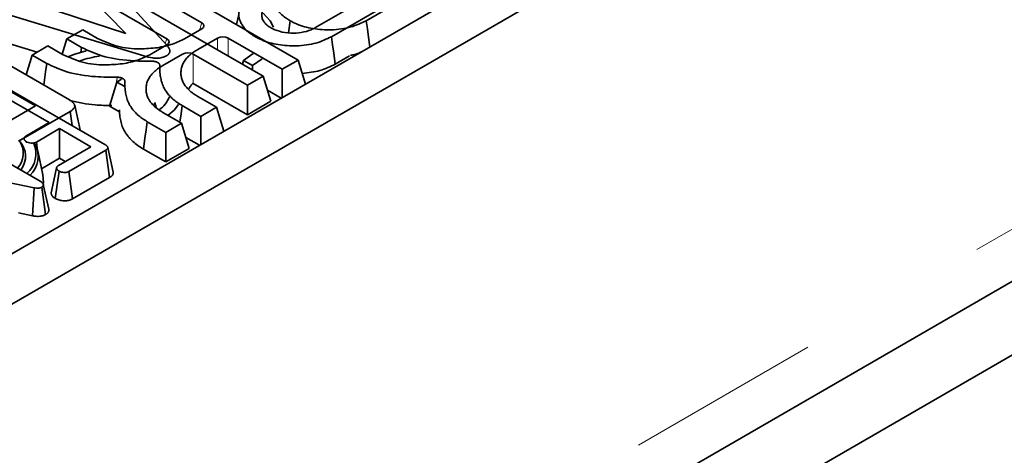
# Model space of a CAD drawing. Units: millimetres. Extents: x 8 to 911, y 1 to 702.
# Drawn here: x 845 to 852, y 572 to 575 of the extents above; entities that cross this region are included whole.
import ezdxf

# ---------------------------------------------------------------- set-up
doc = ezdxf.new("R2010")
doc.units = ezdxf.units.MM
doc.linetypes.add('PHANTOM', pattern=[12.7, 6.35, -1.27, 1.27, -1.27, 1.27, -1.27])

msp = doc.modelspace()

# ---------------------------------------------------------------- linework, layer by layer
at = {"color": 7, "linetype": 'Continuous', "lineweight": 35}
for p, q in [((902.0773, 606.2608), (831.4373, 565.4813)), ((902.3602, 606.0976), (831.7202, 565.318)), ((831.513, 561.594), (902.153, 602.3736)), ((902.3955, 602.0353), (831.6848, 561.2149)), ((845.6115, 575.5103), (846.2561, 574.8049)), ((845.9869, 574.8843), (845.6769, 575.2019)), ((846.4805, 574.9538), (846.135, 575.1533)), ((846.2376, 575.2125), (847.1064, 574.711)), ((847.9403, 575.1924), (847.5501, 574.9671)), ((846.1047, 574.7387), (844.9029, 575.1023)), ((846.0108, 575.1084), (846.8796, 574.6069)), ((845.4368, 575.0633), (845.9869, 574.8843)), ((846.2537, 574.8498), (845.9082, 575.0492)), ((847.2161, 574.9203), (847.4723, 575.0682)), ((847.7135, 575.0883), (847.3233, 574.8631)), ((844.6794, 574.9958), (845.621, 574.4523)), ((846.7216, 575.0074), (846.7073, 574.9413)), ((847.0555, 574.9665), (847.0447, 574.8889)), ((844.8849, 574.9215), (845.4104, 574.7625)), ((845.6051, 574.8481), (845.7077, 574.9073)), ((845.7077, 574.9073), (845.8031, 574.8522)), ((846.3692, 574.8494), (846.4805, 574.9136)), ((845.6051, 574.8481), (845.5749, 574.749)), ((845.7003, 574.7932), (845.6051, 574.8481)), ((846.5831, 574.8544), (846.4549, 574.7804)), ((847.0037, 574.6517), (846.6527, 574.8544)), ((845.3784, 574.744), (845.481, 574.8033)), ((845.481, 574.8033), (845.5764, 574.7482)), ((845.7003, 574.7932), (845.6959, 574.7613)), ((846.1424, 574.7453), (846.2537, 574.8096)), ((845.3784, 574.744), (845.339, 574.6151)), ((845.4735, 574.6891), (845.3784, 574.744)), ((846.3563, 574.7503), (846.2281, 574.6763)), ((846.777, 574.5477), (846.4259, 574.7503)), ((846.7525, 574.7091), (846.7448, 574.6847)), ((846.8149, 574.7531), (846.7525, 574.7091)), ((846.7525, 574.7091), (846.8115, 574.6759)), ((846.8115, 574.6759), (846.8744, 574.7187)), ((847.1064, 574.711), (847.0037, 574.6517)), ((847.1064, 574.711), (847.1542, 574.5544)), ((847.4401, 574.7384), (847.3478, 574.6851)), ((846.8115, 574.6759), (846.8114, 574.6463)), ((847.0037, 574.6517), (847.0037, 574.4676)), ((845.401, 574.4137), (845.0284, 574.6289)), ((845.9598, 574.587), (845.9284, 574.5685)), ((846.8796, 574.6069), (846.777, 574.5477)), ((846.8796, 574.6069), (846.9295, 574.4436)), ((845.2129, 574.5318), (845.8513, 574.1632)), ((845.9284, 574.5685), (845.8806, 574.4113)), ((845.9284, 574.5685), (845.9801, 574.5393)), ((846.777, 574.3556), (846.4259, 574.5582)), ((846.777, 574.5477), (846.777, 574.3556)), ((846.9969, 574.4636), (846.9076, 574.5151)), ((845.4896, 574.305), (845.1893, 574.4783)), ((846.4549, 574.4753), (846.5765, 574.4051)), ((845.1502, 574.2689), (845.401, 574.4137)), ((845.8806, 574.4113), (845.9467, 574.3741)), ((846.4739, 574.3458), (846.3537, 574.4152)), ((846.5765, 574.4051), (846.4739, 574.3458)), ((846.5765, 574.4051), (846.6243, 574.2485)), ((846.9295, 574.4436), (846.777, 574.3556)), ((845.6257, 574.3779), (845.2911, 574.1848)), ((845.6389, 574.2859), (845.6257, 574.3779)), ((846.2281, 574.3712), (846.3497, 574.301)), ((846.4739, 574.3458), (846.4739, 574.1617)), ((844.7985, 574.2901), (845.4313, 573.9248)), ((845.3384, 574.2177), (845.4896, 574.305)), ((845.5574, 574.2658), (845.4062, 574.1785)), ((845.7608, 574.1484), (845.5574, 574.2658)), ((845.5574, 574.0737), (845.5574, 574.2658)), ((846.2471, 574.2418), (846.1269, 574.3112)), ((846.3497, 574.301), (846.2471, 574.2418)), ((846.3497, 574.301), (846.3996, 574.1377)), ((845.3262, 574.2027), (845.3248, 574.1962)), ((846.2471, 574.2418), (846.2471, 574.0497)), ((846.467, 574.1577), (846.3777, 574.2092)), ((845.3411, 574.1736), (845.3422, 574.1807)), ((845.4139, 574.1221), (845.4062, 574.1785)), ((845.5501, 574.0268), (845.7608, 574.1484)), ((845.9054, 573.9835), (845.8704, 574.1442)), ((846.2471, 574.0497), (846.1016, 574.1337)), ((846.3996, 574.1377), (846.2471, 574.0497)), ((845.4485, 573.9666), (845.4149, 574.1209)), ((845.44, 574.0059), (845.5574, 574.0737)), ((845.5574, 574.0737), (845.5944, 574.0523)), ((845.8569, 574.1256), (845.6176, 573.9874)), ((845.8824, 573.9482), (845.8569, 574.1256)), ((845.3912, 573.8824), (844.6372, 574.0365)), ((845.5287, 573.8122), (845.5539, 573.9898)), ((845.6419, 573.8094), (845.6176, 573.9874)), ((845.6419, 573.8094), (845.8824, 573.9482)), ((845.3803, 573.6997), (845.3912, 573.8824)), ((845.4664, 573.708), (845.4419, 573.886)), ((845.4865, 573.7423), (845.4514, 573.9032)), ((845.2907, 573.7181), (845.3803, 573.6997))]:
    msp.add_line(p, q, dxfattribs=at)
at = {"color": 8, "linetype": 'PHANTOM', "lineweight": 18}
for p, q in [((831.7202, 562.0518), (902.3602, 602.8314)), ((846.4656, 574.905), (846.4805, 574.9538)), ((846.244, 574.8181), (846.2537, 574.8498)), ((846.5831, 574.7781), (846.5831, 574.8544)), ((846.6527, 574.8544), (846.6527, 574.7379)), ((846.4259, 574.7503), (846.4259, 574.5582)), ((845.9819, 574.5706), (845.9804, 574.5633))]:
    msp.add_line(p, q, dxfattribs=at)
at = {"color": 7, "linetype": 'Continuous', "lineweight": 35, "flags": 128}
for points in [[(846.946, 574.9246), (846.9257, 574.9652), (846.8808, 575.0165)], [(847.5501, 574.9671), (847.5575, 574.9138), (847.5648, 574.8604), (847.5736, 574.7965)], [(847.3233, 574.8631), (847.3307, 574.8097), (847.338, 574.7563), (847.3478, 574.6851)], [(845.7288, 574.7705), (845.6559, 574.75), (845.6165, 574.7347)], [(845.4735, 574.6891), (845.4661, 574.6357), (845.4588, 574.5823), (845.4541, 574.5486)], [(846.2611, 574.3522), (846.3011, 574.3865), (846.3304, 574.4221)], [(846.3537, 574.4152), (846.3461, 574.362), (846.3385, 574.3087), (846.3384, 574.3076)], [(846.1269, 574.3112), (846.1193, 574.2579), (846.1118, 574.2047), (846.1016, 574.1337)], [(845.5379, 574.0117), (845.5203, 573.9302), (845.5027, 573.8487)], [(845.4507, 573.9063), (845.4518, 573.9162), (845.4485, 573.9666)]]:
    msp.add_lwpolyline(points, dxfattribs=at)
at = {"color": 7, "linetype": 'Continuous', "lineweight": 35}
for centre, radius, start, end in [((845.8832, 574.1685), 0.5714, 96.73161, 109.8704), ((846.0841, 574.5503), 0.2023, 306.37339, 337.34051), ((845.1815, 574.1051), 0.1398, 317.08916, 33.09124), ((845.1956, 574.0877), 0.1403, 322.17406, 42.18707), ((845.2297, 574.1046), 0.1736, 311.5753, 22.16645), ((845.2461, 574.0862), 0.1718, 314.04395, 27.44714)]:
    msp.add_arc(centre, radius, start, end, dxfattribs=at)
for centre, major_axis, ratio, start_param, end_param in [((846.4435, 574.9337), (0.0515, 0), 0.560135, 5.512866, 7.053504), ((846.2167, 574.8297), (0.0515, 0), 0.560135, 5.512866, 7.053504), ((846.6179, 574.833), (0.05, 0), 0.594966, 0.800477, 2.341115), ((846.3911, 574.729), (0.05, 0), 0.594966, 0.800477, 2.341115)]:
    msp.add_ellipse(centre, major_axis=major_axis, ratio=ratio, start_param=start_param, end_param=end_param, dxfattribs=at)
for points, knots in [([(847.0555, 574.9665), (847.0521, 574.9686), (847.0418, 574.9748), (847.0197, 574.9893), (846.997, 575.0085), (846.9816, 575.0268), (846.9729, 575.039), (846.9648, 575.0518), (846.9559, 575.069), (846.9495, 575.0903), (846.9475, 575.1124), (846.95, 575.1299), (846.9547, 575.1397), (846.9559, 575.142)], [0, 0, 0, 0, 0.044799, 0.13453, 0.300717, 0.404691, 0.450484, 0.506029, 0.617372, 0.729302, 0.841989, 0.962514, 1, 1, 1, 1]), ([(846.8288, 574.8624), (846.8253, 574.8645), (846.815, 574.8707), (846.7929, 574.8853), (846.7702, 574.9044), (846.7548, 574.9227), (846.7462, 574.9349), (846.7381, 574.9477), (846.7292, 574.9649), (846.7228, 574.9862), (846.7208, 575.0084), (846.7232, 575.0258), (846.728, 575.0356), (846.7291, 575.0379)], [0, 0, 0, 0, 0.044799, 0.13453, 0.300717, 0.404691, 0.450484, 0.506029, 0.617372, 0.729302, 0.841989, 0.962514, 1, 1, 1, 1]), ([(846.9293, 575.0859), (846.9262, 575.0839), (846.9175, 575.0782), (846.9045, 575.069), (846.8923, 575.0575), (846.8846, 575.0477), (846.8785, 575.0376), (846.8739, 575.027), (846.8709, 575.0141), (846.8704, 575.0031), (846.8713, 574.9922), (846.8737, 574.9813), (846.8783, 574.9706), (846.8843, 574.9603), (846.8914, 574.9508), (846.9013, 574.9407), (846.9108, 574.9333), (846.9204, 574.9268), (846.9263, 574.9231), (846.93, 574.9207)], [0, 0, 0, 0, 0.043738, 0.124073, 0.194732, 0.263578, 0.298841, 0.369705, 0.441009, 0.512703, 0.548457, 0.619822, 0.691639, 0.727946, 0.797508, 0.860239, 0.918013, 0.948273, 1, 1, 1, 1]), ([(847.5501, 574.9671), (847.5182, 574.9519), (847.4524, 574.9203), (847.3267, 574.9041), (847.2029, 574.9117), (847.1117, 574.9364), (847.069, 574.9593), (847.0555, 574.9665)], [0, 0, 0, 0, 0.224676, 0.463442, 0.681081, 0.899669, 1, 1, 1, 1]), ([(846.93, 574.9207), (846.9476, 574.9123), (846.9849, 574.8942), (847.0567, 574.8846), (847.1296, 574.888), (847.1826, 574.903), (847.2082, 574.9163), (847.2161, 574.9203)], [0, 0, 0, 0, 0.214738, 0.456987, 0.674293, 0.899466, 1, 1, 1, 1]), ([(845.8031, 574.8522), (845.8443, 574.8332), (845.9247, 574.7959), (846.068, 574.7795), (846.1547, 574.7878), (846.1922, 574.7914)], [0, 0, 0, 0, 0.373291, 0.728586, 1, 1, 1, 1]), ([(846.1922, 574.7914), (846.2094, 574.7945), (846.2438, 574.8007), (846.3055, 574.8184), (846.3443, 574.8372), (846.3692, 574.8494)], [0, 0, 0, 0, 0.262495, 0.52559, 1, 1, 1, 1]), ([(847.3233, 574.8631), (847.2914, 574.8478), (847.2257, 574.8163), (847.0999, 574.8), (846.9761, 574.8076), (846.8849, 574.8323), (846.8422, 574.8552), (846.8288, 574.8624)], [0, 0, 0, 0, 0.224676, 0.463442, 0.681081, 0.899669, 1, 1, 1, 1]), ([(846.159, 574.7036), (846.1119, 574.7041), (846, 574.7051), (845.8343, 574.7296), (845.742, 574.7734), (845.7003, 574.7932)], [0, 0, 0, 0, 0.285267, 0.676462, 1, 1, 1, 1]), ([(846.2561, 574.8049), (846.2576, 574.803), (846.2607, 574.7992), (846.265, 574.7933), (846.2683, 574.7876), (846.2708, 574.7822), (846.2724, 574.7773), (846.2733, 574.7727), (846.2734, 574.7688), (846.273, 574.7647), (846.2721, 574.7608), (846.2706, 574.7573), (846.2688, 574.7542), (846.2666, 574.7513), (846.2634, 574.7478), (846.2602, 574.7451), (846.257, 574.7428), (846.2544, 574.7411), (846.2525, 574.7399), (846.2516, 574.7393)], [0, 0, 0, 0, 0.089679, 0.17942, 0.269352, 0.345394, 0.416361, 0.479878, 0.541844, 0.583503, 0.652708, 0.708212, 0.736345, 0.791759, 0.841219, 0.901925, 0.931702, 0.965843, 1, 1, 1, 1]), ([(846.4549, 574.7804), (846.4454, 574.7747), (846.4265, 574.7632), (846.4025, 574.7438), (846.3851, 574.7262), (846.3699, 574.7069), (846.3573, 574.686), (846.3501, 574.6642), (846.346, 574.6432), (846.3449, 574.6231), (846.3476, 574.5996), (846.3536, 574.5804), (846.3618, 574.562), (846.3726, 574.5445), (846.3894, 574.5244), (846.4062, 574.5089), (846.424, 574.4948), (846.439, 574.4848), (846.4509, 574.4777), (846.4549, 574.4753)], [0, 0, 0, 0, 0.0696844, 0.139752, 0.2102828, 0.2489568, 0.3267668, 0.4053608, 0.444884, 0.5138528, 0.5831567, 0.6528679, 0.6854891, 0.7510152, 0.8169219, 0.8831878, 0.9122987, 0.970718, 1, 1, 1, 1]), ([(845.5764, 574.7482), (845.6176, 574.7291), (845.698, 574.6919), (845.8412, 574.6754), (845.9279, 574.6838), (845.9655, 574.6874)], [0, 0, 0, 0, 0.373291, 0.728586, 1, 1, 1, 1]), ([(845.9655, 574.6874), (845.9826, 574.6904), (846.017, 574.6966), (846.0788, 574.7143), (846.1175, 574.7332), (846.1424, 574.7453)], [0, 0, 0, 0, 0.262495, 0.52559, 1, 1, 1, 1]), ([(846.2516, 574.7393), (846.2421, 574.7347), (846.2247, 574.7265), (846.1921, 574.7225), (846.1511, 574.7253), (846.1233, 574.7333), (846.1047, 574.7387)], [0, 0, 0, 0, 0.229184, 0.41947, 0.609696, 1, 1, 1, 1]), ([(847.5235, 574.7676), (847.5086, 574.7596), (847.4864, 574.7478), (847.4574, 574.7441), (847.4479, 574.7429)], [0, 0, 0, 0, 0.673887, 1, 1, 1, 1]), ([(845.9323, 574.5996), (845.8851, 574.6), (845.7733, 574.6011), (845.6075, 574.6256), (845.5153, 574.6693), (845.4735, 574.6891)], [0, 0, 0, 0, 0.285267, 0.676462, 1, 1, 1, 1]), ([(846.2281, 574.6763), (846.2187, 574.6706), (846.1998, 574.6591), (846.1757, 574.6398), (846.1584, 574.6221), (846.1431, 574.6029), (846.1306, 574.582), (846.1233, 574.5602), (846.1192, 574.5391), (846.1182, 574.519), (846.1209, 574.4955), (846.1268, 574.4764), (846.135, 574.458), (846.1458, 574.4405), (846.1627, 574.4203), (846.1794, 574.4048), (846.1972, 574.3908), (846.2122, 574.3808), (846.2241, 574.3736), (846.2281, 574.3712)], [0, 0, 0, 0, 0.069684, 0.139752, 0.210283, 0.248957, 0.326767, 0.405361, 0.444884, 0.513853, 0.583157, 0.652868, 0.685489, 0.751015, 0.816922, 0.883188, 0.912299, 0.970718, 1, 1, 1, 1]), ([(846.159, 574.7036), (846.1618, 574.7036), (846.1674, 574.7034), (846.1755, 574.7022), (846.1833, 574.7003), (846.1902, 574.6976), (846.1963, 574.6943), (846.2013, 574.6905), (846.2051, 574.6863), (846.2073, 574.6822), (846.2085, 574.6783), (846.2086, 574.6759), (846.2086, 574.6747)], [0, 0, 0, 0, 0.1050022, 0.2129903, 0.3180126, 0.4261833, 0.5294479, 0.6357564, 0.7382686, 0.8436885, 0.9212554, 1, 1, 1, 1]), ([(846.3537, 574.4152), (846.344, 574.4211), (846.3244, 574.4331), (846.2983, 574.453), (846.2754, 574.4749), (846.2539, 574.4999), (846.2359, 574.5284), (846.2243, 574.5549), (846.2179, 574.5768), (846.2141, 574.5933), (846.2102, 574.6178), (846.2078, 574.6449), (846.2084, 574.6666), (846.2086, 574.6747)], [0, 0, 0, 0, 0.087005, 0.17555, 0.266481, 0.359214, 0.473568, 0.590633, 0.650101, 0.710297, 0.768503, 0.913293, 1, 1, 1, 1]), ([(847.3478, 574.6851), (847.3164, 574.6693), (847.2542, 574.6378), (847.173, 574.629), (847.1327, 574.6246)], [0, 0, 0, 0, 0.504602, 1, 1, 1, 1]), ([(845.9323, 574.5996), (845.935, 574.5995), (845.9406, 574.5994), (845.9487, 574.5982), (845.9565, 574.5962), (845.9634, 574.5936), (845.9695, 574.5903), (845.9745, 574.5865), (845.9783, 574.5822), (845.9806, 574.5781), (845.9818, 574.5742), (845.9818, 574.5718), (845.9819, 574.5706)], [0, 0, 0, 0, 0.105002, 0.21299, 0.318013, 0.426183, 0.529448, 0.635756, 0.738269, 0.843689, 0.921255, 1, 1, 1, 1]), ([(846.1269, 574.3112), (846.1172, 574.3171), (846.0976, 574.329), (846.0715, 574.349), (846.0487, 574.3708), (846.0271, 574.3958), (846.0091, 574.4244), (845.9975, 574.4508), (845.9912, 574.4727), (845.9873, 574.4892), (845.9834, 574.5137), (845.9811, 574.5409), (845.9816, 574.5625), (845.9819, 574.5706)], [0, 0, 0, 0, 0.087005, 0.17555, 0.266481, 0.359214, 0.473568, 0.590633, 0.650101, 0.710297, 0.768503, 0.913293, 1, 1, 1, 1]), ([(846.4234, 574.5602), (846.4186, 574.555), (846.4109, 574.5468), (846.4011, 574.5336), (846.3969, 574.5254), (846.3944, 574.5205)], [0, 0, 0, 0, 0.410025, 0.64533, 1, 1, 1, 1]), ([(845.621, 574.4523), (845.6234, 574.4508), (845.6282, 574.4479), (845.6346, 574.4436), (845.6405, 574.439), (845.6449, 574.4348), (845.6483, 574.431), (845.6511, 574.4272), (845.6541, 574.422), (845.6556, 574.4167), (845.6558, 574.4115), (845.655, 574.407), (845.653, 574.4025), (845.65, 574.3978), (845.6467, 574.3937), (845.6426, 574.3898), (845.6383, 574.3863), (845.6326, 574.3823), (845.628, 574.3794), (845.6257, 574.3779)], [0, 0, 0, 0, 0.072193, 0.139714, 0.199869, 0.272328, 0.312359, 0.352541, 0.414123, 0.506959, 0.537801, 0.599968, 0.662746, 0.700697, 0.777487, 0.8191, 0.86089, 0.930313, 1, 1, 1, 1]), ([(845.8974, 574.4159), (845.8606, 574.4163), (845.7664, 574.4175), (845.6779, 574.4367), (845.624, 574.4484)], [0, 0, 0, 0, 0.3914296, 1, 1, 1, 1]), ([(845.69, 574.2575), (845.6843, 574.2841), (845.6727, 574.3373), (845.6611, 574.3906), (845.6553, 574.4173)], [0, 0, 0, 0, 0.500004, 1, 1, 1, 1]), ([(846.1016, 574.1337), (846.0895, 574.1411), (846.0645, 574.1564), (846.0338, 574.1817), (846.0119, 574.2042), (845.9924, 574.2282), (845.9753, 574.2549), (845.9605, 574.2892), (845.9529, 574.3188), (845.9491, 574.3438), (845.9469, 574.3638), (845.9463, 574.3786), (845.9463, 574.3865), (845.9463, 574.3875)], [0, 0, 0, 0, 0.110237, 0.227884, 0.334177, 0.389775, 0.515137, 0.642605, 0.772321, 0.839442, 0.914552, 0.989759, 1, 1, 1, 1]), ([(846.1781, 574.4343), (846.1773, 574.4332), (846.173, 574.4274), (846.1701, 574.4214), (846.1677, 574.4164)], [0, 0, 0, 0, 0.185485, 1, 1, 1, 1]), ([(846.1868, 574.3991), (846.1838, 574.4089), (846.1802, 574.4206), (846.1784, 574.4324), (846.1781, 574.4343)], [0, 0, 0, 0, 0.841886, 1, 1, 1, 1]), ([(845.3422, 574.1807), (845.3416, 574.1811), (845.3398, 574.1823), (845.337, 574.1843), (845.3339, 574.1868), (845.3314, 574.1893), (845.3297, 574.1916), (845.3284, 574.1939), (845.3274, 574.1961), (845.3266, 574.1987), (845.3262, 574.2009), (845.3262, 574.2031), (845.3265, 574.2053), (845.3273, 574.2074), (845.3285, 574.2094), (845.3301, 574.2113), (845.3328, 574.2138), (845.3357, 574.2159), (845.3377, 574.2172), (845.3384, 574.2177)], [0, 0, 0, 0, 0.0391427, 0.1151761, 0.1869364, 0.2569667, 0.3289031, 0.3657262, 0.4301405, 0.4948505, 0.559871, 0.5905645, 0.6523776, 0.7149592, 0.7457115, 0.8078308, 0.8707018, 0.9568529, 1, 1, 1, 1]), ([(845.4062, 574.1785), (845.4027, 574.1768), (845.3957, 574.1735), (845.3802, 574.1717), (845.3631, 574.1728), (845.3498, 574.1767), (845.3437, 574.1799), (845.3422, 574.1807)], [0, 0, 0, 0, 0.190337, 0.382195, 0.64982, 0.913465, 1, 1, 1, 1]), ([(845.8513, 574.1632), (845.852, 574.1628), (845.8541, 574.1615), (845.8576, 574.1593), (845.8614, 574.1566), (845.8642, 574.154), (845.8664, 574.1516), (845.8681, 574.1493), (845.8694, 574.1471), (845.8703, 574.1449), (845.8707, 574.1429), (845.8706, 574.1409), (845.8701, 574.1389), (845.8692, 574.1366), (845.8677, 574.1344), (845.8658, 574.1322), (845.8636, 574.1301), (845.8604, 574.1278), (845.858, 574.1263), (845.8569, 574.1256)], [0, 0, 0, 0, 0.040906, 0.122813, 0.205057, 0.287856, 0.329519, 0.395397, 0.460703, 0.493253, 0.547518, 0.60167, 0.628725, 0.693865, 0.760772, 0.794818, 0.862763, 0.931241, 1, 1, 1, 1]), ([(845.5539, 573.9898), (845.5533, 573.9902), (845.5515, 573.9914), (845.5487, 573.9934), (845.5457, 573.9959), (845.5431, 573.9984), (845.5414, 574.0007), (845.5401, 574.003), (845.5391, 574.0052), (845.5383, 574.0079), (845.5379, 574.0101), (845.5379, 574.0123), (845.5382, 574.0145), (845.5391, 574.0166), (845.5403, 574.0186), (845.5419, 574.0206), (845.5441, 574.0225), (845.5468, 574.0246), (845.5488, 574.0259), (845.5501, 574.0268)], [0, 0, 0, 0, 0.039137, 0.11516, 0.18691, 0.256932, 0.328859, 0.365678, 0.430444, 0.495509, 0.56089, 0.592627, 0.655492, 0.717403, 0.749188, 0.812314, 0.87446, 0.916256, 1, 1, 1, 1]), ([(845.6176, 573.9874), (845.6141, 573.9858), (845.6072, 573.9824), (845.5924, 573.9807), (845.5773, 573.9818), (845.5634, 573.9849), (845.5568, 573.9883), (845.5539, 573.9898)], [0, 0, 0, 0, 0.190043, 0.381512, 0.621358, 0.83636, 1, 1, 1, 1]), ([(845.8824, 573.9482), (845.883, 573.9486), (845.8852, 573.95), (845.889, 573.9525), (845.8935, 573.9559), (845.8969, 573.9592), (845.9001, 573.963), (845.903, 573.9673), (845.9054, 573.9732), (845.906, 573.9786), (845.9058, 573.9822), (845.9054, 573.9834), (845.9054, 573.9835)], [0, 0, 0, 0, 0.036437, 0.145893, 0.2562, 0.367974, 0.439208, 0.582084, 0.725567, 0.903616, 0.993914, 1, 1, 1, 1]), ([(845.4419, 573.886), (845.4383, 573.8843), (845.4312, 573.8809), (845.4156, 573.8795), (845.4022, 573.8805), (845.3937, 573.882), (845.3912, 573.8824)], [0, 0, 0, 0, 0.252375, 0.50832, 0.852224, 1, 1, 1, 1]), ([(845.4313, 573.9248), (845.4359, 573.9218), (845.4431, 573.9173), (845.4496, 573.9098), (845.4508, 573.9054), (845.4514, 573.9032)], [0, 0, 0, 0, 0.476733, 0.731117, 1, 1, 1, 1]), ([(845.4514, 573.9032), (845.4515, 573.9025), (845.4517, 573.9011), (845.4519, 573.899), (845.4515, 573.8969), (845.4509, 573.8952), (845.4501, 573.8935), (845.4492, 573.8921), (845.4479, 573.8905), (845.4466, 573.8892), (845.445, 573.888), (845.4435, 573.887), (845.4423, 573.8862), (845.4419, 573.886)], [0, 0, 0, 0, 0.111347, 0.223258, 0.336423, 0.45092, 0.505159, 0.607741, 0.69969, 0.786095, 0.839431, 0.946435, 1, 1, 1, 1]), ([(845.5028, 573.8487), (845.5028, 573.8477), (845.5027, 573.845), (845.5035, 573.8411), (845.5048, 573.837), (845.5065, 573.8334), (845.5086, 573.8299), (845.5109, 573.8268), (845.5143, 573.8231), (845.5185, 573.8194), (845.5238, 573.8155), (845.527, 573.8133), (845.5287, 573.8122)], [0, 0, 0, 0, 0.079481, 0.199142, 0.290792, 0.382883, 0.475481, 0.568628, 0.630103, 0.785939, 0.893264, 1, 1, 1, 1]), ([(845.5287, 573.8122), (845.5359, 573.8087), (845.5506, 573.8015), (845.5792, 573.7972), (845.608, 573.7976), (845.6294, 573.8029), (845.639, 573.8079), (845.6419, 573.8094)], [0, 0, 0, 0, 0.22422, 0.457777, 0.691347, 0.90529, 1, 1, 1, 1]), ([(845.3803, 573.6997), (845.3886, 573.6984), (845.4069, 573.6955), (845.4343, 573.6965), (845.4546, 573.7021), (845.4635, 573.7065), (845.4664, 573.708)], [0, 0, 0, 0, 0.281214, 0.617807, 0.87251, 1, 1, 1, 1]), ([(845.4664, 573.708), (845.4674, 573.7086), (845.4694, 573.7099), (845.4725, 573.7119), (845.475, 573.7139), (845.4776, 573.7161), (845.4798, 573.7184), (845.4823, 573.7216), (845.4841, 573.7246), (845.4853, 573.7272), (845.486, 573.7294), (845.4866, 573.7316), (845.4871, 573.7344), (845.4871, 573.7375), (845.4868, 573.7401), (845.4865, 573.7418), (845.4865, 573.7423)], [0, 0, 0, 0, 0.065898, 0.136957, 0.217397, 0.260309, 0.355053, 0.42623, 0.537356, 0.609268, 0.642765, 0.710974, 0.790277, 0.865516, 0.957391, 1, 1, 1, 1])]:
    msp.add_open_spline(points, degree=3, knots=knots, dxfattribs=at)
at = {"color": 8, "linetype": 'PHANTOM', "lineweight": 18}
msp.add_open_spline([(845.9226, 574.5494), (845.9243, 574.5583), (845.9275, 574.5751), (845.9308, 574.5918), (845.9323, 574.5996)], degree=3, knots=[0, 0, 0, 0, 0.533115, 1, 1, 1, 1], dxfattribs=at)

doc.saveas('drawing.dxf')
